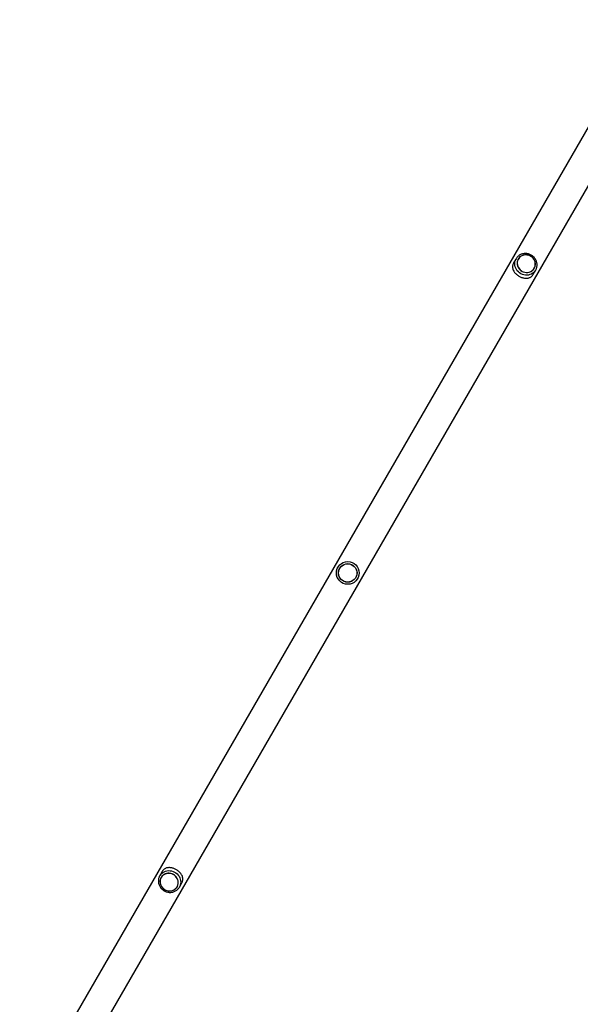
# Model space of a CAD drawing. Units: millimetres. Extents: x 1209 to 11047, y 875 to 10640.
# Drawn here: x 3723 to 4639, y 6483 to 8092 of the extents above; entities that cross this region are included whole.
import ezdxf

# ---------------------------------------------------------------- set-up
doc = ezdxf.new("R2010")
doc.units = ezdxf.units.MM

msp = doc.modelspace()

# ---------------------------------------------------------------- linework, layer by layer
at = {"linetype": 'Continuous', "lineweight": 25, "ltscale": 50}
for p, q in [((4753.4, 8091.8), (3723.3, 6307.6)), ((3765.2, 6283.5), (4795.2, 8067.6)), ((4534.4, 7701.1), (4530.4, 7694.3)), ((4534, 7700.5), (4534.4, 7701.1)), ((4537.9, 7700.6), (4537.9, 7700.6)), ((4562.5, 7675.8), (4566.4, 7682.6)), ((4564.2, 7685.4), (4564.2, 7685.4)), ((3956.1, 6699.5), (3952.2, 6692.7)), ((3954.3, 6689.9), (3954.3, 6689.8)), ((3984.2, 6674.2), (3988.1, 6681)), ((3980.7, 6674.6), (3980.7, 6674.7)), ((3984.5, 6674.8), (3984.2, 6674.2))]:
    msp.add_line(p, q, dxfattribs=at)
at = {"linetype": 'Continuous', "lineweight": 25, "ltscale": 50, "flags": 128}
for points in [[(4566.4, 7682.6), (4565, 7680.6), (4563.4, 7678.8), (4561.5, 7677.3), (4559.4, 7676), (4557.1, 7675.1), (4554.6, 7674.5), (4552.1, 7674.2), (4549.6, 7674.2), (4547.1, 7674.7), (4544.6, 7675.4), (4542.3, 7676.5), (4540.1, 7677.8), (4538.1, 7679.5), (4536.3, 7681.3), (4534.8, 7683.4), (4533.7, 7685.7), (4532.8, 7688), (4532.3, 7690.5), (4532.2, 7692.9), (4532.4, 7695.4), (4532.9, 7697.8), (4533.8, 7700), (4534, 7700.5)], [(4550.2, 7707.5), (4548, 7707.4), (4545.8, 7706.8), (4543.7, 7706), (4541.8, 7704.9), (4540.1, 7703.5), (4538.7, 7701.8), (4537.5, 7699.9), (4536.7, 7697.9), (4536.2, 7695.8), (4536.1, 7693.5), (4536.3, 7691.3), (4536.9, 7689.1), (4537.8, 7687.1), (4539, 7685.1), (4540.4, 7683.3), (4542.2, 7681.8), (4544.1, 7680.5), (4546.2, 7679.5), (4548.5, 7678.9), (4550.7, 7678.5), (4553, 7678.5), (4555.3, 7678.9), (4557.4, 7679.6), (4559.4, 7680.5), (4561.2, 7681.8), (4562.8, 7683.4), (4564.1, 7685.1), (4565, 7687.1), (4565.7, 7689.2), (4566, 7691.4), (4566, 7693.6), (4565.6, 7695.8), (4564.9, 7697.9), (4563.8, 7700), (4562.5, 7701.8), (4560.8, 7703.5), (4559, 7704.9), (4557, 7706), (4554.8, 7706.9), (4552.5, 7707.4), (4550.2, 7707.5)], [(4564.1, 7685.5), (4565, 7687.5), (4565.6, 7689.5), (4565.8, 7691.7), (4565.7, 7693.9), (4565.3, 7696.1), (4564.5, 7698.2), (4563.5, 7700.2), (4562.1, 7702), (4560.5, 7703.6), (4558.6, 7704.9), (4556.6, 7706), (4554.4, 7706.8), (4552.2, 7707.2), (4549.9, 7707.3), (4547.7, 7707.1), (4545.5, 7706.6), (4543.5, 7705.7), (4541.6, 7704.5), (4540, 7703.1), (4538.6, 7701.4), (4537.6, 7699.6), (4536.8, 7697.5), (4536.4, 7695.4), (4536.3, 7693.2), (4536.6, 7691), (4537.2, 7688.9), (4538.1, 7686.8), (4539.3, 7684.9), (4540.8, 7683.2), (4542.6, 7681.7), (4544.5, 7680.5), (4546.6, 7679.6), (4548.8, 7679), (4551.1, 7678.7), (4553.3, 7678.8), (4555.5, 7679.1), (4557.6, 7679.9), (4559.6, 7680.9), (4561.3, 7682.2), (4562.8, 7683.7), (4564.1, 7685.5)], [(3952.2, 6692.7), (3953.5, 6694.7), (3955.2, 6696.5), (3957.1, 6698), (3959.2, 6699.2), (3961.5, 6700.2), (3963.9, 6700.8), (3966.4, 6701.1), (3969, 6701), (3971.5, 6700.6), (3974, 6699.9), (3976.3, 6698.8), (3978.5, 6697.4), (3980.5, 6695.8), (3982.2, 6693.9), (3983.7, 6691.8), (3984.9, 6689.6), (3985.7, 6687.2), (3986.2, 6684.8), (3986.4, 6682.3), (3986.2, 6679.9), (3985.7, 6677.5), (3984.8, 6675.2), (3984.5, 6674.8)], [(3968.3, 6667.7), (3970.6, 6667.9), (3972.8, 6668.4), (3974.9, 6669.2), (3976.8, 6670.4), (3978.5, 6671.8), (3979.9, 6673.5), (3981, 6675.3), (3981.8, 6677.4), (3982.3, 6679.5), (3982.5, 6681.7), (3982.3, 6683.9), (3981.7, 6686.1), (3980.8, 6688.2), (3979.6, 6690.2), (3978.1, 6691.9), (3976.4, 6693.5), (3974.4, 6694.7), (3972.3, 6695.7), (3970.1, 6696.4), (3967.8, 6696.7), (3965.5, 6696.7), (3963.3, 6696.4), (3961.1, 6695.7), (3959.1, 6694.7), (3957.3, 6693.4), (3955.8, 6691.9), (3954.5, 6690.1), (3953.5, 6688.2), (3952.9, 6686.1), (3952.5, 6683.9), (3952.6, 6681.7), (3953, 6679.5), (3953.7, 6677.3), (3954.8, 6675.3), (3956.1, 6673.4), (3957.7, 6671.8), (3959.6, 6670.4), (3961.6, 6669.2), (3963.8, 6668.4), (3966, 6667.9), (3968.3, 6667.7)], [(3954.5, 6689.7), (3953.6, 6687.8), (3953, 6685.7), (3952.7, 6683.6), (3952.8, 6681.4), (3953.2, 6679.2), (3954, 6677.1), (3955.1, 6675.1), (3956.5, 6673.3), (3958.1, 6671.7), (3960, 6670.3), (3962, 6669.3), (3964.1, 6668.5), (3966.4, 6668), (3968.6, 6667.9), (3970.9, 6668.1), (3973, 6668.7), (3975.1, 6669.6), (3976.9, 6670.7), (3978.5, 6672.2), (3979.9, 6673.8), (3981, 6675.7), (3981.8, 6677.7), (3982.2, 6679.9), (3982.3, 6682), (3982, 6684.2), (3981.4, 6686.4), (3980.5, 6688.4), (3979.2, 6690.3), (3977.7, 6692), (3976, 6693.5), (3974, 6694.7), (3971.9, 6695.7), (3969.7, 6696.3), (3967.5, 6696.6), (3965.2, 6696.5), (3963, 6696.1), (3960.9, 6695.4), (3959, 6694.4), (3957.2, 6693.1), (3955.7, 6691.5), (3954.5, 6689.7)]]:
    msp.add_lwpolyline(points, dxfattribs=at)
at = {"linetype": 'Continuous', "lineweight": 25, "ltscale": 2500}
for radius in [18.5, 15.2, 15]:
    msp.add_circle((4259.3, 7187.6), radius, dxfattribs=at)
at = {"linetype": 'Continuous', "lineweight": 25, "ltscale": 50}
for points, knots in [([(4566.4, 7682.6), (4566.6, 7683), (4567.2, 7684.1), (4567.9, 7685.9), (4568.5, 7688.2), (4568.7, 7690.5), (4568.6, 7692.8), (4568.2, 7695.2), (4567.6, 7697.4), (4566.6, 7699.6), (4565.3, 7701.6), (4563.8, 7703.5), (4562, 7705.2), (4560.1, 7706.6), (4558, 7707.8), (4555.7, 7708.7), (4553.4, 7709.4), (4551, 7709.7), (4548.6, 7709.7), (4546.2, 7709.4), (4543.9, 7708.8), (4541.7, 7707.9), (4539.6, 7706.8), (4537.8, 7705.3), (4536.2, 7703.7), (4534.9, 7702.1), (4534.3, 7700.9), (4534.1, 7700.5)], [0, 0, 0, 0, 0.024568, 0.065419, 0.106278, 0.147157, 0.188083, 0.229078, 0.270155, 0.311318, 0.352569, 0.393899, 0.4353, 0.476758, 0.518261, 0.559793, 0.601334, 0.642868, 0.684376, 0.725838, 0.767237, 0.808556, 0.849782, 0.890912, 0.931949, 0.972907, 1, 1, 1, 1]), ([(4530.4, 7694.3), (4530.1, 7693.7), (4529.5, 7692.5), (4528.9, 7690.6), (4528.5, 7688.6), (4528.6, 7686.2), (4529.2, 7683.6), (4530.4, 7681.1), (4532, 7678.8), (4533.7, 7676.8), (4535.7, 7675.1), (4537.7, 7673.5), (4540, 7672.2), (4542.3, 7671.1), (4544.6, 7670.3), (4546.8, 7669.6), (4549.1, 7669.3), (4551.5, 7669.2), (4553.9, 7669.5), (4556.2, 7670.1), (4558.2, 7671.1), (4559.8, 7672.3), (4561.1, 7673.8), (4562, 7674.9), (4562.4, 7675.6), (4562.5, 7675.8)], [0, 0, 0, 0, 0.034191, 0.069477, 0.115324, 0.162441, 0.223614, 0.286553, 0.336007, 0.386759, 0.428356, 0.47111, 0.512739, 0.555711, 0.595428, 0.636108, 0.679892, 0.724564, 0.777314, 0.831188, 0.877059, 0.923958, 0.957222, 0.991361, 1, 1, 1, 1]), ([(3988.1, 6681), (3988.4, 6681.6), (3989.1, 6682.7), (3989.7, 6684.6), (3990, 6686.7), (3989.9, 6689.1), (3989.3, 6691.6), (3988.1, 6694.1), (3986.6, 6696.5), (3984.8, 6698.4), (3982.9, 6700.2), (3980.8, 6701.7), (3978.6, 6703.1), (3976.3, 6704.2), (3974, 6705), (3971.7, 6705.6), (3969.4, 6706), (3967, 6706.1), (3964.6, 6705.8), (3962.4, 6705.2), (3960.4, 6704.1), (3958.7, 6702.9), (3957.4, 6701.5), (3956.6, 6700.4), (3956.2, 6699.6), (3956.1, 6699.5)], [0, 0, 0, 0, 0.034191, 0.0694772, 0.1153238, 0.1624408, 0.2236141, 0.2865527, 0.3360069, 0.3867589, 0.428356, 0.47111, 0.5127386, 0.5557108, 0.5954275, 0.636108, 0.6798924, 0.7245637, 0.7773137, 0.8311879, 0.8770591, 0.923958, 0.9572222, 0.9913606, 1, 1, 1, 1]), ([(3952.2, 6692.7), (3951.9, 6692.3), (3951.3, 6691.2), (3950.6, 6689.3), (3950.1, 6687.1), (3949.8, 6684.8), (3949.9, 6682.4), (3950.3, 6680.1), (3951, 6677.8), (3952, 6675.7), (3953.3, 6673.6), (3954.8, 6671.8), (3956.5, 6670.1), (3958.5, 6668.6), (3960.6, 6667.4), (3962.8, 6666.5), (3965.2, 6665.9), (3967.6, 6665.6), (3970, 6665.5), (3972.4, 6665.8), (3974.7, 6666.4), (3976.9, 6667.3), (3978.9, 6668.5), (3980.8, 6669.9), (3982.4, 6671.6), (3983.7, 6673.2), (3984.3, 6674.3), (3984.5, 6674.8)], [0, 0, 0, 0, 0.024568, 0.065419, 0.106278, 0.147157, 0.188083, 0.229078, 0.270155, 0.311318, 0.352569, 0.393899, 0.4353, 0.476758, 0.518261, 0.559793, 0.601334, 0.642868, 0.684376, 0.725838, 0.767237, 0.808556, 0.849782, 0.890912, 0.931949, 0.972907, 1, 1, 1, 1])]:
    msp.add_open_spline(points, degree=3, knots=knots, dxfattribs=at)

doc.saveas('drawing.dxf')
